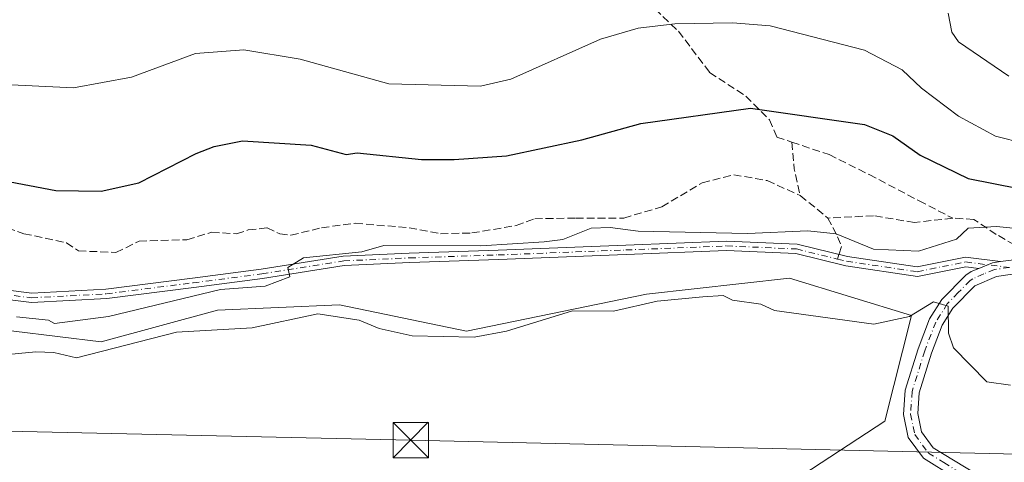
# Model space of a CAD drawing. Units: metres. Extents: x 610637 to 614079, y 4743198 to 4745570.
# Drawn here: x 611330 to 611539, y 4743599 to 4743693 of the extents above; entities that cross this region are included whole.
import ezdxf

# ---------------------------------------------------------------- set-up
doc = ezdxf.new("R2010")
doc.units = ezdxf.units.M
doc.header["$MEASUREMENT"] = 0
doc.linetypes.add('DGN Style 3', pattern=[2.307223458686699, 1.648016756204785, -0.6592067024819142])
doc.linetypes.add('DGN Style 4', pattern=[2.6384748266838614, 1.318413404963828, -0.6592067024819142, 0.001648016756204785, -0.6592067024819142])
for name, color, linetype, lineweight in [('Camino Cxs', 7, 'Continuous', 0), ('Camino eje', 30, 'DGN Style 4', 13), ('Cultivos herbáceos CxS', 92, 'Continuous', 0), ('Curva de nivel maestra', 30, 'Continuous', 30), ('Curva de nivel normal', 30, 'Continuous', 0), ('Instalación sanitaria CxS', 9, 'Continuous', 0), ('Matorral CxS', 135, 'Continuous', 0), ('Pista no pavimentada Cxs', 111, 'Continuous', 0), ('Senda', 7, 'DGN Style 3', 0), ('Senda no paivmentada conexión', 7, 'DGN Style 3', 0), ('Tendido', 6, 'Continuous', 0), ('Torre de tendido puntual', 7, 'Continuous', 0)]:
    doc.layers.add(name, color=color, linetype=linetype, lineweight=lineweight)

# ---------------------------------------------------------------- blocks, each defined once
blk = doc.blocks.new('*U15')
at = {"layer": 'Cultivos herbáceos CxS', "color": 92, "linetype": 'Continuous', "lineweight": 0}
blk.add_polyline3d([(611309.9448999995, 4743629.299900001, 443.6466999999975), (611347.0484999996, 4743624.802100001, 443.805600000007), (611371.7843000004, 4743631.547900001, 443.9619999999995), (611397.6442999998, 4743632.6721, 443.375199999995), (611424.6287000002, 4743627.0503, 442.3701000000001), (611462.8567000004, 4743634.920100001, 441.5182000000059), (611493.2143000001, 4743638.2929, 443.2973000000056), (611519.0739000002, 4743630.4221, 441.6110999999946), (611513.4515000005, 4743607.9351, 437.7688999999955), (611496.0173000004, 4743596.535900001, 436.0831000000035), (611493.6079000002, 4743591.329100001, 434.8159000000014), (611486.3957000002, 4743588.9363, 434.7782000000007), (611474.0998999998, 4743580.154100001, 434.2651000000042), (611461.7547000004, 4743566.989499999, 433.0862000000052), (611441.3211000003, 4743561.264699999, 432.0562000000064), (611440.9781, 4743561.226500001, 432.0448999999935), (611398.7720999997, 4743561.218499999, 431.206600000005), (611352.7971000001, 4743562.747500001, 431.1833000000043), (611335.3964999998, 4743563.644500001, 431.5685999999987), (611317.8662999999, 4743564.924100001, 431.7744999999995)], dxfattribs=at)
blk = doc.blocks.new('*U23')
at = {"layer": 'Matorral CxS', "color": 135, "linetype": 'Continuous', "lineweight": 0}
blk.add_polyline3d([(611540.9411000004, 4743574.472100001, 434.4168999999966), (611534.3967000004, 4743579.077299999, 434.1518999999971), (611528.1668999996, 4743586.3025, 434.8600000000006), (611516.1821, 4743592.147299999, 434.7963000000018), (611499.6058999998, 4743593.3189, 434.7685999999958), (611493.6079000002, 4743591.329100001, 434.8159000000014), (611496.0173000004, 4743596.535900001, 436.0831000000035), (611513.4515000005, 4743607.9351, 437.7688999999955), (611519.0739000002, 4743630.4221, 441.6110999999946), (611493.2143000001, 4743638.2929, 443.2973000000056), (611462.8567000004, 4743634.920100001, 441.5182000000059), (611424.6287000002, 4743627.0503, 442.3701000000001), (611397.6442999998, 4743632.6721, 443.375199999995), (611371.7843000004, 4743631.547900001, 443.9619999999995), (611347.0484999996, 4743624.802100001, 443.805600000007), (611309.9448999995, 4743629.299900001, 443.6466999999975), (611261.5982999997, 4743637.1709, 444.4444999999978), (611216.6243000003, 4743634.922700001, 445.2461999999941), (611161.2708999999, 4743626.2785, 443.7317999999942), (611153.5120999999, 4743634.4005, 446.6839999999939), (611124.3236999996, 4743632.629899999, 445.8194999999978), (611045.8992999997, 4743635.203500001, 442.7519999999931)], dxfattribs=at)
blk = doc.blocks.new('5TTEND')
at = {"layer": 'Instalación sanitaria CxS', "color": 7, "linetype": 'Continuous', "lineweight": 0}
for p, q in [((-0.375, 0.3754), (0.375, -0.3746)), ((0.3720000000000001, 0.3784000000000001), (-0.3720000000000001, -0.3776))]:
    blk.add_line(p, q, dxfattribs=at)
at = {"layer": 'Instalación sanitaria CxS', "color": 7, "linetype": 'Continuous', "lineweight": 0, "flags": 128}
blk.add_lwpolyline([(-0.375, -0.3746), (0.375, -0.3746), (0.375, 0.3754), (-0.375, 0.3754), (-0.3720000000000001, -0.3776)], dxfattribs=at)

msp = doc.modelspace()

# ---------------------------------------------------------------- linework, layer by layer
at = {"layer": 'Camino Cxs', "color": 7, "linetype": 'Continuous', "lineweight": 0, "extrusion": (0.05962271886906549, -0.2504924118388016, 0.9662808509982183), "elevation": -1151356.336671891, "flags": 128}
msp.add_lwpolyline([(1693322.97123735, 4322401.271649289), (1693321.292857843, 4322401.43359706), (1693318.1383358, 4322400.929500639)], dxfattribs=at)
at = {"layer": 'Camino Cxs', "color": 7, "linetype": 'Continuous', "lineweight": 0}
for points in [[(611320.5493000001, 4743636.638699999, 446.564400000003), (611332.3367, 4743635.165300001, 446.4624999999942), (611348.0865000002, 4743636.0053, 446.2741999999998), (611366.4637000002, 4743638.3289, 445.8580999999977), (611381.0531000001, 4743640.231899999, 445.7657000000036), (611398.4515000005, 4743642.9901, 445.3852999999945), (611412.4833000004, 4743643.627900001, 445.1762000000017), (611431.3249000004, 4743644.262900001, 445.6518000000069), (611458.4153000005, 4743645.3213, 444.7128999999986), (611479.8344999999, 4743646.169500001, 445.2477000000072), (611494.7915000003, 4743645.5285, 444.9190999999992), (611505.4999000002, 4743642.901900001, 444.8693999999959), (611520.2827000003, 4743640.7119, 444.5513000000064), (611530.5103000002, 4743642.7733, 443.6275000000023), (611537.9691000005, 4743641.8465, 443.3430999999982), (611536.3000999996, 4743641.610099999, 443.3847999999998), (611533.3441000005, 4743640.4058, 443.2550000000047), (611530.5865000002, 4743640.748299999, 443.2402000000002), (611520.3353000004, 4743638.6823, 443.9833999999974), (611505.1142999995, 4743640.9373, 444.7624000000069), (611494.5077000001, 4743643.538899999, 444.5717000000004), (611479.8312999997, 4743644.1679, 444.4158000000025), (611458.4939000001, 4743643.322699999, 444.219299999997), (611431.3975000001, 4743642.2643, 445.2559999999939), (611412.5623000005, 4743641.6295, 444.8053000000073), (611398.6540999999, 4743640.997300001, 445.3013000000064), (611381.3391000004, 4743638.2521, 445.7121999999945), (611366.7185000004, 4743636.345100001, 445.7173000000039), (611348.2654999997, 4743634.0119, 446.0666000000056), (611332.2653000001, 4743633.158700001, 446.1576999999961), (611320.3460999997, 4743634.648499999, 446.260500000004)], [(611320.5493000001, 4743636.638699999, 446.564400000003), (611332.3367, 4743635.165300001, 446.4624999999942), (611348.0865000002, 4743636.0053, 446.2741999999998), (611366.4637000002, 4743638.3289, 445.8580999999977), (611381.0531000001, 4743640.231899999, 445.7657000000036), (611398.4515000005, 4743642.9901, 445.3852999999945), (611412.4833000004, 4743643.627900001, 445.1762000000017), (611431.3249000004, 4743644.262900001, 445.6518000000069), (611458.4153000005, 4743645.3213, 444.7128999999986), (611479.8344999999, 4743646.169500001, 445.2477000000072), (611494.7915000003, 4743645.5285, 444.9190999999992), (611505.4999000002, 4743642.901900001, 444.8693999999959), (611520.2827000003, 4743640.7119, 444.5513000000064), (611530.5103000002, 4743642.7733, 443.6275000000023), (611537.9691000005, 4743641.8465, 443.3430999999982)], [(611533.3441000005, 4743640.4058, 443.2550000000047), (611530.5865000002, 4743640.748299999, 443.2402000000002), (611520.3353000004, 4743638.6823, 443.9833999999974), (611505.1142999995, 4743640.9373, 444.7624000000069), (611494.5077000001, 4743643.538899999, 444.5717000000004), (611479.8312999997, 4743644.1679, 444.4158000000025), (611458.4939000001, 4743643.322699999, 444.219299999997), (611431.3975000001, 4743642.2643, 445.2559999999939), (611412.5623000005, 4743641.6295, 444.8053000000073), (611398.6540999999, 4743640.997300001, 445.3013000000064), (611381.3391000004, 4743638.2521, 445.7121999999945), (611366.7185000004, 4743636.345100001, 445.7173000000039), (611348.2654999997, 4743634.0119, 446.0666000000056), (611332.2653000001, 4743633.158700001, 446.1576999999961), (611320.3460999997, 4743634.648499999, 446.260500000004), (611307.0285, 4743635.705499999, 446.0197000000044), (611283.3554999996, 4743637.8191, 445.0442000000039), (611265.1967000002, 4743638.030300001, 445.0890000000073), (611239.4291000003, 4743638.030300001, 445.0163999999932), (611224.6722999997, 4743636.5547, 444.922000000006), (611198.4543000003, 4743633.383099999, 445.2954000000027), (611185.0595000006, 4743631.256899999, 444.9330000000046), (611168.4451000001, 4743631.256899999, 445.2482000000019), (611163.3151000004, 4743631.52, 445.2648000000045)]]:
    msp.add_polyline3d(points, dxfattribs=at)
at = {"layer": 'Camino eje', "color": 30, "linetype": 'DGN Style 4', "lineweight": 13}
for points in [[(611182.0318999998, 4743632.256899999, 445.2419999999984), (611184.9807000002, 4743632.256899999, 445.2281999999978), (611198.3157000003, 4743634.3737, 445.7136000000028), (611224.5625, 4743637.548699999, 445.2348999999958), (611239.3790999996, 4743639.030300001, 445.4556000000011), (611265.2024999997, 4743639.030300001, 445.7584999999963), (611283.4058999997, 4743638.818700001, 445.4894999999961), (611307.1127000004, 4743636.701900001, 446.3015000000014), (611320.4477000004, 4743635.6437, 446.4128000000055), (611332.3010999998, 4743634.161900001, 446.3102999999974), (611348.1760999998, 4743635.0087, 446.1692999999942), (611366.5910999998, 4743637.3369, 445.7231000000029), (611381.1961000003, 4743639.241900001, 445.7378000000026), (611398.5528999995, 4743641.9937, 445.2914000000019), (611412.5229000002, 4743642.628699999, 444.9137000000047), (611431.3613, 4743643.263699999, 445.449099999998), (611458.4545, 4743644.321900001, 444.4667000000045), (611479.8328999998, 4743645.1687, 444.8317999999999), (611494.6497, 4743644.533700001, 444.7464999999939), (611503.3667000001, 4743642.395500001, 444.7020000000048)], [(611503.3667000001, 4743642.395500001, 444.7020000000048), (611505.3071, 4743641.919500001, 444.7940999999992), (611520.3091000002, 4743639.697100001, 444.2679999999964), (611530.5482999999, 4743641.7609, 443.3684999999969), (611539.8501000004, 4743640.6051, 443.9719000000041)], [(611539.8501000004, 4743640.6051, 443.9719000000041), (611536.6951000001, 4743640.1601, 444.0239000000002), (611534.4001000002, 4743639.225099999, 443.6478999999963), (611532.1001000004, 4743638.210100001, 442.9361000000063), (611531.5351, 4743637.835100001, 442.8969999999972), (611529.0000999998, 4743635.2501, 443.0461000000069), (611526.6851000005, 4743632.8851, 442.2740000000049), (611524.2150999998, 4743628.9901, 441.0396999999939), (611521.8850999996, 4743622.8551, 439.0289000000049), (611519.2001, 4743614.2751, 438.1192000000011), (611518.8951000003, 4743609.465100001, 437.5592999999935), (611519.7901, 4743605.085100001, 437.206600000005), (611522.6651, 4743601.1801, 436.9380999999995), (611525.9451000001, 4743599.140100001, 436.8497000000062), (611530.4151, 4743596.4101, 436.7740999999951), (611534.1750999996, 4743594.290100001, 436.787599999996), (611536.3651000002, 4743593.090100001, 436.8264999999956), (611544.2851, 4743589.825099999, 437.0142000000051), (611547.9151, 4743588.065099999, 437.0329000000056), (611552.2150999998, 4743586.015100001, 436.5562999999966), (611554.3450999996, 4743584.735099999, 436.2694000000047), (611556.4200999998, 4743583.390100001, 435.8340999999928), (611558.2401000002, 4743578.2851, 435.1803000000073), (611561.0913000006, 4743567.328700001, 434.0097999999998)]]:
    msp.add_polyline3d(points, dxfattribs=at)
at = {"layer": 'Cultivos herbáceos CxS', "color": 92, "linetype": 'Continuous', "lineweight": 0}
msp.add_polyline3d([(611045.8992999997, 4743635.203500001, 442.7519999999931), (611124.3236999996, 4743632.629899999, 445.8194999999978), (611153.5120999999, 4743634.4005, 446.6839999999939), (611161.2708999999, 4743626.2785, 443.7317999999942), (611216.6243000003, 4743634.922700001, 445.2461999999941), (611261.5982999997, 4743637.1709, 444.4444999999978), (611309.9448999995, 4743629.299900001, 443.6466999999975), (611347.0484999996, 4743624.802100001, 443.805600000007), (611371.7843000004, 4743631.547900001, 443.9619999999995), (611397.6442999998, 4743632.6721, 443.375199999995), (611424.6287000002, 4743627.0503, 442.3701000000001), (611462.8567000004, 4743634.920100001, 441.5182000000059), (611493.2143000001, 4743638.2929, 443.2973000000056), (611519.0739000002, 4743630.4221, 441.6110999999946), (611513.4515000005, 4743607.9351, 437.7688999999955), (611496.0173000004, 4743596.535900001, 436.0831000000035), (611493.6079000002, 4743591.329100001, 434.8159000000014)], dxfattribs=at)
at = {"layer": 'Curva de nivel maestra', "color": 30, "linetype": 'Continuous', "lineweight": 30, "elevation": 450, "flags": 128}
msp.add_lwpolyline([(611319.0899999999, 4743660.390100001), (611337.4199999999, 4743656.940099999), (611347.0899999999, 4743656.790100001), (611355.0899999999, 4743658.610099999), (611367.2599999999, 4743664.780099999), (611371.0899999999, 4743666.270099999), (611377.0899999999, 4743667.5001), (611391.6200000001, 4743666.610099999), (611399.0700000003, 4743664.590100001), (611401.4199999999, 4743664.940099999), (611415.0899999999, 4743663.520099999), (611422.0199999996, 4743663.540100001), (611433.0899999999, 4743664.280099999), (611449.0899999999, 4743667.690099999), (611461.6399999997, 4743671.1601), (611484.9199999999, 4743674.440099999), (611509.0899999999, 4743670.940099999), (611515.0899999999, 4743668.5801), (611520.9000000004, 4743664.420100001), (611531.0899999999, 4743659.5001), (611541.8300000001, 4743657.350099999)], dxfattribs=at)
at = {"layer": 'Curva de nivel normal', "color": 30, "linetype": 'Continuous', "lineweight": 0, "flags": 128}
for points, elevation in [([(611526.8799999999, 4743694.609999999), (611527.6100000005, 4743690.609999999), (611529.0300000003, 4743688.550000001), (611539.75, 4743681.27)], 460), ([(611319.0899999999, 4743679.84), (611341.2199999997, 4743678.74), (611353.4800000006, 4743681), (611367.0899999999, 4743686.08), (611377.3300000001, 4743686.850000001), (611389.3300000001, 4743684.850000001), (611408.1100000005, 4743679.630000001), (611427.5999999996, 4743679.119999999), (611434.0099999999, 4743680.609999999), (611453.0899999999, 4743689.119999999), (611461.0899999999, 4743691.430000001), (611468.8399999999, 4743692.359999999), (611481.0899999999, 4743692.57), (611489.0899999999, 4743691.939999999), (611509.0899999999, 4743686.74), (611517.0899999999, 4743682.609999999), (611521.1900000004, 4743678.710000001), (611529.0899999999, 4743672.76), (611536.9400000004, 4743668.460000001), (611543.0899999999, 4743666.939999999)], 455), ([(611329.0899999999, 4743630.130000001), (611335.8600000005, 4743629.380000001), (611337.1799999997, 4743628.699999999), (611348.6500000004, 4743630.17), (611372.3899999997, 4743635.91), (611381.9000000004, 4743636.609999999), (611387.0899999999, 4743638.609999999), (611386.7100000001, 4743640.609999999), (611390.0499999998, 4743642.609999999), (611402.3799999999, 4743643.9), (611407.0899999999, 4743645.289999999), (611427.6500000004, 4743645.17), (611441.0899999999, 4743646.039999999), (611445.0899999999, 4743646.560000001), (611451.0899999999, 4743648.930000001), (611455.0899999999, 4743649.109999999), (611461.0899999999, 4743648.32), (611484.2699999996, 4743647.789999999), (611497.0899999999, 4743648.390000001), (611503.0899999999, 4743647.710000001), (611510.9900000002, 4743644.51), (611520.54, 4743644.060000001), (611528.6399999997, 4743646.609999999), (611531.0899999999, 4743648.960000001), (611537.0899999999, 4743649.279999999), (611547.0899999999, 4743648.34)], 445), ([(611540.0999999996, 4743615.619999999), (611535.0899999999, 4743616.289999999), (611528.0099999999, 4743623.529999999), (611526.9199999999, 4743626.609999999), (611526.8499999996, 4743632.369999999), (611523.7599999999, 4743633.279999999), (611518.6299999999, 4743630.15), (611511.0899999999, 4743628.57), (611489.9699999997, 4743631.49), (611487.0899999999, 4743632.82), (611481.0899999999, 4743633.67), (611479.0899999999, 4743634.609999999), (611474.8200000003, 4743634.34), (611465.0899999999, 4743633.470000001), (611455.8200000003, 4743631.34), (611447.0899999999, 4743631.369999999), (611433.0899999999, 4743627.09), (611426.2699999996, 4743625.789999999), (611413.0899999999, 4743626.100000001), (611406.1100000005, 4743627.630000001), (611401.8499999996, 4743629.369999999), (611393.0899999999, 4743630.77), (611379.0899999999, 4743627.789999999), (611363.0899999999, 4743626.869999999), (611341.8499999996, 4743621.369999999), (611337.04, 4743622.560000001), (611333.1900000004, 4743622.710000001), (611319.8799999999, 4743621.4)], 440)]:
    msp.add_lwpolyline(points, dxfattribs=dict(at, elevation=elevation))
at = {"layer": 'Matorral CxS', "color": 135, "linetype": 'Continuous', "lineweight": 0}
msp.add_polyline3d([(611045.8992999997, 4743635.203500001, 442.7519999999931), (611124.3236999996, 4743632.629899999, 445.8194999999978), (611153.5120999999, 4743634.4005, 446.6839999999939), (611161.2708999999, 4743626.2785, 443.7317999999942), (611216.6243000003, 4743634.922700001, 445.2461999999941), (611261.5982999997, 4743637.1709, 444.4444999999978), (611309.9448999995, 4743629.299900001, 443.6466999999975), (611347.0484999996, 4743624.802100001, 443.805600000007), (611371.7843000004, 4743631.547900001, 443.9619999999995), (611397.6442999998, 4743632.6721, 443.375199999995), (611424.6287000002, 4743627.0503, 442.3701000000001), (611462.8567000004, 4743634.920100001, 441.5182000000059), (611493.2143000001, 4743638.2929, 443.2973000000056), (611519.0739000002, 4743630.4221, 441.6110999999946), (611513.4515000005, 4743607.9351, 437.7688999999955), (611496.0173000004, 4743596.535900001, 436.0831000000035), (611493.6079000002, 4743591.329100001, 434.8159000000014)], dxfattribs=at)
at = {"layer": 'Pista no pavimentada Cxs', "color": 111, "linetype": 'Continuous', "lineweight": 0, "extrusion": (0.05962271886906549, -0.2504924118388016, 0.9662808509982183), "elevation": -1151356.336671891, "flags": 128}
msp.add_lwpolyline([(1693322.97123735, 4322401.271649289), (1693321.292857843, 4322401.43359706), (1693318.1383358, 4322400.929500639)], dxfattribs=at)
at = {"layer": 'Pista no pavimentada Cxs', "color": 111, "linetype": 'Continuous', "lineweight": 0}
for points in [[(611543.6700999998, 4743588.460100001, 437.1254000000045), (611535.7100999998, 4743591.7401, 436.7358999999997), (611528.1901000004, 4743595.9801, 436.7152999999962), (611521.6300999997, 4743600.0601, 436.8727000000072), (611518.3901000004, 4743604.460100001, 437.2013000000007), (611517.3901000004, 4743609.360099999, 437.5878999999986), (611517.7200999996, 4743614.550100001, 438.2136000000028), (611520.4700999996, 4743623.340100001, 439.1901999999973), (611522.8701, 4743629.6601, 440.8067000000011), (611525.5100999996, 4743633.8201, 442.3395000000019), (611530.5800999999, 4743638.9901, 443.0237999999954), (611531.7100999998, 4743639.7401, 443.0727999999945), (611533.3441000005, 4743640.4058, 443.2550000000047), (611536.3000999996, 4743641.610099999, 443.3847999999998), (611537.9691000005, 4743641.8465, 443.3430999999982), (611543.6675000006, 4743642.580700001, 443.4771000000038)], [(611537.9691000005, 4743641.8465, 443.3430999999982), (611543.6675000006, 4743642.580700001, 443.4771000000038)], [(611559.6376999998, 4743565.232100001, 434.0289000000049), (611559.3646, 4743567.455900001, 434.0041999999958), (611559.2929999996, 4743568.038899999, 434.0310999999929), (611558.3055999996, 4743571.833100001, 434.2776000000013), (611556.5632999997, 4743578.5284, 435.4302000000025), (611555.1901000004, 4743582.380100001, 436.0500999999931), (611550.9301000005, 4743584.940099999, 436.7171999999992), (611543.6700999998, 4743588.460100001, 437.1254000000045), (611535.7100999998, 4743591.7401, 436.7358999999997), (611528.1901000004, 4743595.9801, 436.7152999999962), (611521.6300999997, 4743600.0601, 436.8727000000072), (611518.3901000004, 4743604.460100001, 437.2013000000007), (611517.3901000004, 4743609.360099999, 437.5878999999986), (611517.7200999996, 4743614.550100001, 438.2136000000028), (611520.4700999996, 4743623.340100001, 439.1901999999973), (611522.8701, 4743629.6601, 440.8067000000011), (611525.5100999996, 4743633.8201, 442.3395000000019), (611530.5800999999, 4743638.9901, 443.0237999999954), (611531.7100999998, 4743639.7401, 443.0727999999945), (611533.3441000005, 4743640.4058, 443.2550000000047)], [(611543.4001000002, 4743639.600099999, 444.2743999999948), (611537.0900999998, 4743638.710100001, 444.7976999999955), (611532.4901000002, 4743636.6801, 443.3608999999997), (611527.8601000002, 4743631.950099999, 442.5390999999945), (611525.5601000005, 4743628.3201, 441.4003999999986), (611523.3000999996, 4743622.370100001, 439.4231), (611520.6801000005, 4743614.0001, 438.0274000000064), (611520.4001000002, 4743609.5701, 437.5319000000018), (611521.1901000004, 4743605.710100001, 437.2112000000052), (611523.7001, 4743602.300100001, 436.9884000000021), (611532.6401000004, 4743596.840100001, 436.8218999999954), (611537.0201000003, 4743594.440099999, 436.8882000000012), (611544.9001000002, 4743591.190099999, 436.905700000003)], [(611543.4001000002, 4743639.600099999, 444.2743999999948), (611537.0900999998, 4743638.710100001, 444.7976999999955), (611532.4901000002, 4743636.6801, 443.3608999999997), (611527.8601000002, 4743631.950099999, 442.5390999999945), (611525.5601000005, 4743628.3201, 441.4003999999986), (611523.3000999996, 4743622.370100001, 439.4231), (611520.6801000005, 4743614.0001, 438.0274000000064), (611520.4001000002, 4743609.5701, 437.5319000000018), (611521.1901000004, 4743605.710100001, 437.2112000000052), (611523.7001, 4743602.300100001, 436.9884000000021), (611532.6401000004, 4743596.840100001, 436.8218999999954), (611537.0201000003, 4743594.440099999, 436.8882000000012), (611544.9001000002, 4743591.190099999, 436.905700000003)]]:
    msp.add_polyline3d(points, dxfattribs=at)
at = {"layer": 'Senda', "color": 7, "linetype": 'DGN Style 3', "lineweight": 0, "extrusion": (-0.4209720752088311, -0.2667309821317566, 0.8669700658416063), "elevation": -1522316.024574487, "flags": 128}
msp.add_lwpolyline([(-3679762.265969084, 2649189.8627853), (-3679757.239108947, 2649186.876391219), (-3679751.731839969, 2649184.585678671)], dxfattribs=at)
at = {"layer": 'Senda', "color": 7, "linetype": 'DGN Style 3', "lineweight": 0}
for points in [[(611400.2401000002, 4743759.4301, 477.3742999999959), (611402.6277000001, 4743755.1853, 476.2728000000062), (611407.1255000001, 4743751.877900001, 475.5941000000021), (611410.8296999997, 4743748.967499999, 474.7048999999971), (611414.2692999998, 4743743.675899999, 473.1346999999951), (611414.9307000004, 4743740.765500001, 472.3899999999995), (611418.6349, 4743733.2249, 470.8543000000063), (611420.3547, 4743727.9331, 469.1456000000035), (611424.8526999997, 4743724.228900001, 467.905899999998), (611434.1130999997, 4743720.657099999, 466.2966000000015), (611442.8885000005, 4743720.127900001, 465.0590999999986), (611448.1801000005, 4743717.482100001, 463.5752000000066), (611454.5301000001, 4743714.042500001, 461.9530999999988), (611456.9112999998, 4743710.6029, 460.8055000000023), (611459.2927000001, 4743702.665300001, 458.5323999999965), (611462.9968999998, 4743697.109099999, 456.8064000000013), (611469.6114999996, 4743690.759099999, 455.0129000000015), (611476.2260999996, 4743682.027899999, 452.7994000000036), (611483.8989000004, 4743677.000700001, 451.2765000000073), (611488.9260999998, 4743671.9737, 450.0344999999944), (611490.5135000005, 4743668.269500001, 448.8117999999959), (611493.6885000002, 4743667.211100001, 448.4082999999956)], [(611493.6885000002, 4743667.211100001, 448.4082999999956), (611501.6261, 4743664.565300001, 447.764599999995), (611510.0926999999, 4743660.331900001, 447.3231999999989), (611520.6760999998, 4743654.775699999, 447.0807000000059), (611527.8198999995, 4743651.0715, 447.0653000000021)], [(611324.9641000004, 4743649.672700001, 448.6293000000006), (611330.6791000003, 4743647.767700001, 448.3037999999942), (611339.7279000003, 4743645.862700001, 448.0348999999987), (611342.2679000003, 4743644.1165, 447.7301000000007), (611350.2052999996, 4743643.799100001, 447.4753999999957), (611355.1266999999, 4743646.180299999, 447.6701999999932), (611365.2867000002, 4743646.4977, 447.1024000000034), (611370.5253, 4743648.085300001, 447.1435000000056), (611375.7641000003, 4743647.767700001, 446.8831999999966), (611378.3041000003, 4743648.5615, 446.9284000000043), (611382.2729000002, 4743649.037699999, 446.9275999999954), (611384.9716999996, 4743647.767700001, 446.6342000000004), (611387.3529000003, 4743647.450300001, 446.5139000000054), (611393.8617000004, 4743649.037699999, 446.6521999999969), (611401.0055000001, 4743649.990300001, 446.7281999999978), (611412.4354999998, 4743649.037699999, 446.4949999999953), (611419.1029000003, 4743647.767700001, 446.1567000000068), (611425.7704999996, 4743647.9265, 446.1809000000067), (611435.1366999998, 4743649.5141, 446.5252000000037), (611439.1054999996, 4743650.942700001, 446.4337999999989), (611447.8367, 4743651.101500001, 445.8601999999955), (611457.9968999998, 4743651.101500001, 445.5807000000059), (611466.0931000002, 4743653.4827, 446.0274999999965), (611474.6656999999, 4743658.562700001, 446.4728999999934), (611481.3331000004, 4743660.3091, 446.6738999999943), (611488.4769000001, 4743659.039100001, 446.381899999993), (611495.4619000005, 4743655.8641, 445.7783999999957), (611501.3356999997, 4743651.101500001, 445.6021000000038)], [(611543.6675000006, 4743642.580700001, 443.4771000000038), (611542.9364999998, 4743644.227700001, 444.2241999999969), (611537.0802999996, 4743647.631899999, 445.8300000000018), (611532.3176999995, 4743650.8069, 447.8996999999945), (611527.8198999995, 4743651.0715, 447.0653000000021), (611519.7506999997, 4743650.1491, 446.0754000000015), (611511.0195000004, 4743651.5777, 446.1774000000005), (611501.3356999997, 4743651.101500001, 445.6021000000038)], [(611501.3356999997, 4743651.101500001, 445.6021000000038), (611503.3995000003, 4743647.1327, 445.1897000000026), (611504.1930999998, 4743645.0691, 445.0436000000045), (611503.6624999996, 4743643.352600001, 444.8123999999953)]]:
    msp.add_polyline3d(points, dxfattribs=at)
at = {"layer": 'Senda no paivmentada conexión', "color": 7, "linetype": 'DGN Style 3', "lineweight": 0, "extrusion": (-0.03234536013332194, -0.1046576884161836, 0.9939821658023985), "elevation": -515795.9185475914, "flags": 128}
msp.add_lwpolyline([(-816456.4895066518, 4684382.836076412), (-816456.4895066519, 4684381.82824398)], dxfattribs=at)
at = {"layer": 'Tendido', "color": 6, "linetype": 'Continuous', "lineweight": 0}
msp.add_polyline3d([(610665.1583000004, 4743733.709799999, 458.2673000000068), (610749.1804000001, 4743721.446000001, 465.5488000000041), (610846.8501000004, 4743706.0186, 455.5314999999973), (610945.9699999997, 4743692.720000001, 449.0402999999933), (611006.8200000003, 4743612.189999999, 440.1518000000069), (611159.8361999998, 4743609.351199999, 440.2284999999974), (611292.1281000003, 4743606.573100001, 437.3175000000047), (611412.7783000004, 4743603.927300001, 437.0705000000017), (611550.9400000004, 4743600.75, 439.4703000000009), (611667.0953000003, 4743608.480000001, 449.1564000000071), (611794.3947000002, 4743616.9122, 446.2081000000035), (611961.7000000002, 4743624.859999999, 451.8451999999961), (612149.5280999999, 4743609.2532, 449.8763000000035)], dxfattribs=at)

# ---------------------------------------------------------------- block references
at = {"layer": 'Cultivos herbáceos CxS', "color": 92, "linetype": 'Continuous', "lineweight": 0}
msp.add_blockref('*U15', (0, 0), dxfattribs=at)
at = {"layer": 'Matorral CxS', "color": 135, "linetype": 'Continuous', "lineweight": 0}
msp.add_blockref('*U23', (0, 0), dxfattribs=at)
at = {"layer": 'Torre de tendido puntual', "color": 7, "linetype": 'Continuous', "lineweight": 0, "xscale": 10, "yscale": 10, "zscale": 10}
msp.add_blockref('5TTEND', (611412.7783000004, 4743603.927300001, 437.0705000000017), dxfattribs=at)

doc.saveas('drawing.dxf')
